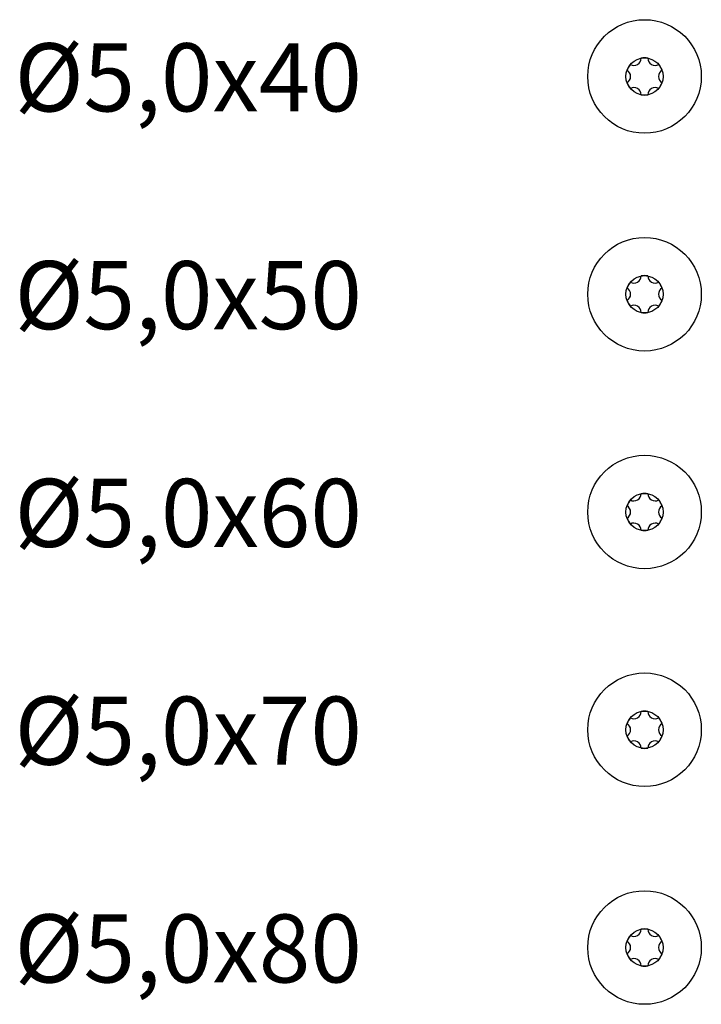
# Model space of a CAD drawing. Units: millimetres. Extents: x 2812 to 2972, y 1644 to 2358.
# Drawn here: x 2813 to 2873, y 1722 to 1809 of the extents above; entities that cross this region are included whole.
import ezdxf

# ---------------------------------------------------------------- set-up
doc = ezdxf.new("R2010")
doc.units = ezdxf.units.MM
doc.styles.get("Standard").update_dxf_attribs({"font": 'arial.ttf'})

msp = doc.modelspace()

# ---------------------------------------------------------------- linework, layer by layer
for centre in [(2867.791, 1803.576), (2867.791, 1803.576), (2867.791, 1784.395), (2867.791, 1784.395), (2867.791, 1765.214), (2867.791, 1765.214), (2867.791, 1746.034), (2867.791, 1746.034), (2867.791, 1726.853), (2867.791, 1726.853)]:
    msp.add_circle(centre, 5)
at = {"linetype": 'Continuous'}
for centre in [(2867.791, 1803.576), (2867.791, 1784.395), (2867.791, 1765.214), (2867.791, 1746.034), (2867.791, 1726.853)]:
    msp.add_circle(centre, 1.637, dxfattribs=at)
for centre, radius, start, end in [((2866.855, 1805.197), 0.643, 240.85928, 359.14072), ((2867.791, 1803.576), 1.637, 79.71344, 100.28656), ((2868.726, 1805.197), 0.643, 180.85928, 299.14072), ((2867.791, 1803.576), 1.637, 139.71344, 160.28656), ((2865.919, 1803.576), 0.643, 300.85928, 59.14072), ((2869.662, 1803.576), 0.643, 120.85928, 239.14072), ((2867.791, 1803.576), 1.637, 19.71344, 40.28656), ((2867.791, 1803.576), 1.637, 199.71344, 220.28656), ((2867.791, 1803.576), 1.637, 319.71344, 340.28656), ((2866.855, 1801.955), 0.643, 0.85928, 119.14072), ((2868.726, 1801.955), 0.643, 60.85928, 179.14072), ((2867.791, 1803.576), 1.637, 259.71344, 280.28656), ((2866.855, 1786.016), 0.643, 240.85928, 359.14072), ((2867.791, 1784.395), 1.637, 79.71344, 100.28656), ((2868.726, 1786.016), 0.643, 180.85928, 299.14072), ((2867.791, 1784.395), 1.637, 139.71344, 160.28656), ((2865.919, 1784.395), 0.643, 300.85928, 59.14072), ((2869.662, 1784.395), 0.643, 120.85928, 239.14072), ((2867.791, 1784.395), 1.637, 19.71344, 40.28656), ((2867.791, 1784.395), 1.637, 199.71344, 220.28656), ((2866.855, 1782.775), 0.643, 0.85928, 119.14072), ((2868.726, 1782.775), 0.643, 60.85928, 179.14072), ((2867.791, 1784.395), 1.637, 319.71344, 340.28656), ((2867.791, 1784.395), 1.637, 259.71344, 280.28656), ((2866.855, 1766.835), 0.643, 240.85928, 359.14072), ((2867.791, 1765.214), 1.637, 79.71344, 100.28656), ((2868.726, 1766.835), 0.643, 180.85928, 299.14072), ((2867.791, 1765.214), 1.637, 139.71344, 160.28656), ((2865.919, 1765.214), 0.643, 300.85928, 59.14072), ((2869.662, 1765.214), 0.643, 120.85928, 239.14072), ((2867.791, 1765.214), 1.637, 19.71344, 40.28656), ((2867.791, 1765.214), 1.637, 199.71344, 220.28656), ((2866.855, 1763.594), 0.643, 0.85928, 119.14072), ((2868.726, 1763.594), 0.643, 60.85928, 179.14072), ((2867.791, 1765.214), 1.637, 319.71344, 340.28656), ((2867.791, 1765.214), 1.637, 259.71344, 280.28656), ((2866.855, 1747.654), 0.643, 240.85928, 359.14072), ((2867.791, 1746.034), 1.637, 79.71344, 100.28656), ((2868.726, 1747.654), 0.643, 180.85928, 299.14072), ((2867.791, 1746.034), 1.637, 139.71344, 160.28656), ((2867.791, 1746.034), 1.637, 19.71344, 40.28656), ((2865.919, 1746.034), 0.643, 300.85928, 59.14072), ((2869.662, 1746.034), 0.643, 120.85928, 239.14072), ((2867.791, 1746.034), 1.637, 199.71344, 220.28656), ((2866.855, 1744.413), 0.643, 0.85928, 119.14072), ((2868.726, 1744.413), 0.643, 60.85928, 179.14072), ((2867.791, 1746.034), 1.637, 319.71344, 340.28656), ((2867.791, 1746.034), 1.637, 259.71344, 280.28656), ((2866.855, 1728.474), 0.643, 240.85928, 359.14072), ((2867.791, 1726.853), 1.637, 79.71344, 100.28656), ((2868.726, 1728.474), 0.643, 180.85928, 299.14072), ((2867.791, 1726.853), 1.637, 139.71344, 160.28656), ((2867.791, 1726.853), 1.637, 19.71344, 40.28656), ((2865.919, 1726.853), 0.643, 300.85928, 59.14072), ((2869.662, 1726.853), 0.643, 120.85928, 239.14072), ((2867.791, 1726.853), 1.637, 199.71344, 220.28656), ((2866.855, 1725.232), 0.643, 0.85928, 119.14072), ((2868.726, 1725.232), 0.643, 60.85928, 179.14072), ((2867.791, 1726.853), 1.637, 319.71344, 340.28656), ((2867.791, 1726.853), 1.637, 259.71344, 280.28656)]:
    msp.add_arc(centre, radius, start, end)

# ---------------------------------------------------------------- texts
at = {"char_height": 6, "attachment_point": 1}
for s, insert in [('Ø5,0x40', (2812.304, 1806.498)), ('Ø5,0x50', (2812.304, 1787.317)), ('Ø5,0x60', (2812.304, 1768.136)), ('Ø5,0x70', (2812.304, 1748.956)), ('Ø5,0x80', (2812.304, 1729.775))]:
    msp.add_mtext_dynamic_manual_height_columns(s, width=394.0418, gutter_width=1, heights=[46.802], dxfattribs=dict(at, insert=insert))

doc.saveas('drawing.dxf')
